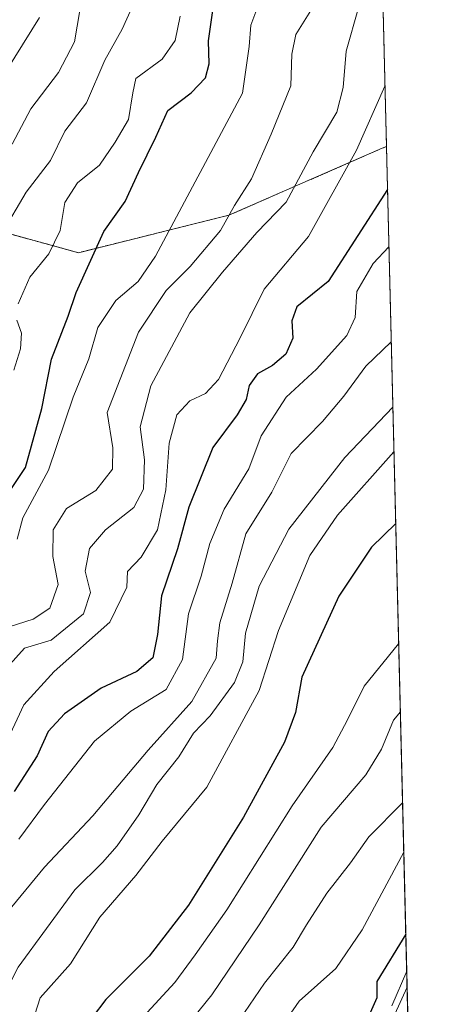
# Model space of a CAD drawing. Units: metres. Extents: x 665106 to 668567, y 4744293 to 4746689.
# Drawn here: x 668503 to 668567, y 4744578 to 4744727 of the extents above; entities that cross this region are included whole.
import ezdxf

# ---------------------------------------------------------------- set-up
doc = ezdxf.new("R2010")
doc.units = ezdxf.units.M
doc.header["$MEASUREMENT"] = 0
doc.linetypes.add('TRAZOS', pattern=[0.75, 0.5, -0.25])
for name, color, linetype, lineweight in [('Arbolado forestal', 92, 'TRAZOS', 0), ('Arbolado forestal CxS', 92, 'Continuous', 0), ('Comarca CxS', 133, 'Continuous', 0), ('Comunidad Autónoma CxS', 142, 'Continuous', 0), ('Curva de nivel maestra', 36, 'Continuous', 30), ('Curva de nivel normal', 36, 'Continuous', 0), ('Espacio natural protegido CxS', 2, 'Continuous', 0), ('Municipio CxS', 142, 'Continuous', 0), ('Provincia CxS', 1, 'Continuous', 0)]:
    doc.layers.add(name, color=color, linetype=linetype, lineweight=lineweight)

# ---------------------------------------------------------------- blocks, each defined once
blk = doc.blocks.new('*U154')
at = {"layer": 'Arbolado forestal CxS', "color": 92, "linetype": 'Continuous', "lineweight": 0}
blk.add_polyline3d([(668551.4, 4744993.56, 734.95), (668558.41, 4744707.9, 797.53), (668557.77, 4744707.61, 797.14), (668534.53, 4744697.49, 785.32), (668534.53, 4744697.49, 785.32), (668511.8, 4744691.83, 773.32), (668499.01, 4744695.31, 763.8), (668472.71, 4744701.84, 737.35), (668460.29, 4744704.93, 729.88), (668462.61, 4744707.48, 730.04), (668466.02, 4744713.04, 730.66), (668478.28, 4744735.64, 731.89)], dxfattribs=at)
blk = doc.blocks.new('*U162')
at = {"layer": 'Arbolado forestal CxS', "color": 92, "linetype": 'Continuous', "lineweight": 0}
blk.add_polyline3d([(668551.4, 4744993.56, 734.95), (668558.41, 4744707.9, 797.53), (668557.77, 4744707.61, 797.14), (668534.53, 4744697.49, 785.32), (668534.53, 4744697.49, 785.32), (668511.8, 4744691.83, 773.32), (668499.01, 4744695.31, 763.8), (668472.71, 4744701.84, 737.35), (668460.29, 4744704.93, 729.88), (668462.61, 4744707.48, 730.04), (668466.02, 4744713.04, 730.66), (668478.28, 4744735.64, 731.89)], dxfattribs=at)
blk = doc.blocks.new('*U194')
at = {"layer": 'Curva de nivel normal', "color": 36, "linetype": 'Continuous', "lineweight": 0}
blk.add_polyline3d([(668546.95, 4744728.44, 785), (668544.66, 4744724.84, 785), (668544.08, 4744721.85, 785), (668543.93, 4744717.06, 785), (668540.94, 4744709.74, 785), (668537.98, 4744703, 785), (668535.38, 4744698.95, 785), (668533.27, 4744695.18, 785), (668528.68, 4744689.73, 785), (668525.04, 4744686.11, 785), (668520.87, 4744679.82, 785), (668516.14, 4744667.64, 785), (668517, 4744662.32, 785), (668516.91, 4744659.1, 785), (668514.42, 4744655.85, 785), (668509.97, 4744653.15, 785), (668507.96, 4744649.92, 785), (668507.89, 4744645.9, 785), (668508.7, 4744641.67, 785), (668507.44, 4744638.08, 785), (668504.94, 4744636.4, 785), (668501.26, 4744635.24, 785)], dxfattribs=at)
blk = doc.blocks.new('*U198')
at = {"layer": 'Curva de nivel normal', "color": 36, "linetype": 'Continuous', "lineweight": 0}
blk.add_polyline3d([(668512.32, 4744730.55, 760), (668511.2, 4744723.72, 760), (668508.74, 4744719.1, 760), (668504.58, 4744713.6, 760), (668501.72, 4744708.25, 760)], dxfattribs=at)
blk = doc.blocks.new('*U213')
at = {"layer": 'Curva de nivel normal', "color": 36, "linetype": 'Continuous', "lineweight": 0}
blk.add_polyline3d([(668505.89, 4744727.38, 755), (668498.34, 4744715.42, 755)], dxfattribs=at)
blk = doc.blocks.new('*U214')
at = {"layer": 'Curva de nivel normal', "color": 36, "linetype": 'Continuous', "lineweight": 0}
blk.add_polyline3d([(668554.17, 4744728.85, 790), (668552.28, 4744722.3, 790), (668551.86, 4744716.83, 790), (668550.9, 4744713.07, 790), (668547.31, 4744707.08, 790), (668543.23, 4744699.47, 790), (668538.78, 4744694.86, 790), (668533.56, 4744688.86, 790), (668528.66, 4744682.71, 790), (668522.75, 4744671.68, 790), (668521.1, 4744665.48, 790), (668521.79, 4744660.49, 790), (668521.64, 4744656.09, 790), (668520.16, 4744653.29, 790), (668515.89, 4744649.9, 790), (668513.45, 4744647.07, 790), (668512.78, 4744643.68, 790), (668513.62, 4744640.42, 790), (668512.52, 4744637.19, 790), (668507.64, 4744633.22, 790), (668503.6, 4744632, 790), (668501, 4744629.1, 790)], dxfattribs=at)
blk = doc.blocks.new('*U221')
at = {"layer": 'Curva de nivel normal', "color": 36, "linetype": 'Continuous', "lineweight": 0}
blk.add_polyline3d([(668558.18, 4744717.03, 795), (668553.87, 4744707.34, 795), (668546.61, 4744694.25, 795), (668539.9, 4744686.33, 795), (668536.26, 4744678.94, 795), (668532.96, 4744672.63, 795), (668531.02, 4744670.54, 795), (668528.64, 4744669.43, 795), (668526.68, 4744667.3, 795), (668525.53, 4744663.02, 795), (668524.99, 4744655.97, 795), (668523.76, 4744649.91, 795), (668521.29, 4744645.79, 795), (668519.2, 4744643.61, 795), (668519.12, 4744641.25, 795), (668516.53, 4744635.96, 795), (668508.12, 4744628.49, 795), (668503.53, 4744623.46, 795), (668501.12, 4744618.34, 795)], dxfattribs=at)
blk = doc.blocks.new('*U229')
at = {"layer": 'Curva de nivel normal', "color": 36, "linetype": 'Continuous', "lineweight": 0}
blk.add_polyline3d([(668560.25, 4744632.69, 830), (668555.04, 4744626.28, 830), (668552.53, 4744621.18, 830), (668550.31, 4744616.98, 830), (668544.13, 4744608.19, 830), (668534.22, 4744592.44, 830), (668529.45, 4744585.66, 830), (668526.38, 4744581.45, 830), (668521.55, 4744576.27, 830)], dxfattribs=at)
blk = doc.blocks.new('*U231')
at = {"layer": 'Curva de nivel normal', "color": 36, "linetype": 'Continuous', "lineweight": 0}
blk.add_polyline3d([(668559.13, 4744678.34, 810), (668555.29, 4744674.66, 810), (668551.94, 4744670.12, 810), (668548.71, 4744666.3, 810), (668543.97, 4744661.46, 810), (668541.06, 4744655.62, 810), (668537.13, 4744649.29, 810), (668535.07, 4744641.87, 810), (668533.18, 4744635.86, 810), (668532.8, 4744633.13, 810), (668532.6, 4744630.52, 810), (668528.96, 4744623.95, 810), (668522.32, 4744616.62, 810), (668513.94, 4744606.68, 810), (668506.62, 4744598.9, 810), (668498.79, 4744589.5, 810), (668496.56, 4744585.55, 810), (668496.14, 4744582.17, 810), (668494.02, 4744576.51, 810)], dxfattribs=at)
blk = doc.blocks.new('*U234')
at = {"layer": 'Curva de nivel normal', "color": 36, "linetype": 'Continuous', "lineweight": 0}
blk.add_polyline3d([(668558.78, 4744692.71, 805), (668556.4, 4744690.19, 805), (668553.92, 4744685.95, 805), (668553.66, 4744682.04, 805), (668552.42, 4744679.31, 805), (668547.82, 4744674.22, 805), (668543.24, 4744669.98, 805), (668539.46, 4744664.13, 805), (668537.57, 4744659.13, 805), (668533.82, 4744653.02, 805), (668531.66, 4744647.85, 805), (668530.36, 4744642.92, 805), (668528.41, 4744637.19, 805), (668527.54, 4744630.29, 805), (668525.05, 4744625.76, 805), (668519.68, 4744622.5, 805), (668514.22, 4744617.95, 805), (668506.65, 4744608.39, 805), (668502.73, 4744603.14, 805)], dxfattribs=at)
blk = doc.blocks.new('*U246')
at = {"layer": 'Curva de nivel normal', "color": 36, "linetype": 'Continuous', "lineweight": 0}
blk.add_polyline3d([(668520.05, 4744729.29, 765), (668518.41, 4744725.62, 765), (668515.76, 4744720.96, 765), (668513, 4744714.48, 765), (668509.73, 4744710.22, 765), (668507.56, 4744705.77, 765), (668503.86, 4744700.98, 765), (668500.19, 4744694.73, 765)], dxfattribs=at)
blk = doc.blocks.new('*U278')
at = {"layer": 'Curva de nivel maestra', "color": 36, "linetype": 'Continuous', "lineweight": 30}
blk.add_polyline3d([(668558.57, 4744701.37, 800), (668549.59, 4744687.47, 800), (668544.84, 4744683.62, 800), (668544.1, 4744681.5, 800), (668544.23, 4744678.92, 800), (668543.15, 4744676.46, 800), (668541.16, 4744674.76, 800), (668538.88, 4744673.49, 800), (668537.63, 4744671.74, 800), (668537.18, 4744669.65, 800), (668535.79, 4744667.29, 800), (668532.12, 4744662.38, 800), (668528.46, 4744653.33, 800), (668526.77, 4744647.06, 800), (668524.33, 4744639.96, 800), (668523.74, 4744634.07, 800), (668523.04, 4744630.57, 800), (668520.6, 4744628.48, 800), (668515.2, 4744625.97, 800), (668509.64, 4744622.09, 800), (668507.2, 4744619.4, 800), (668505.52, 4744615.74, 800), (668502.02, 4744610.37, 800)], dxfattribs=at)

msp = doc.modelspace()

# ---------------------------------------------------------------- linework, layer by layer
at = {"layer": 'Arbolado forestal', "color": 92, "linetype": 'TRAZOS', "lineweight": 0}
for points in [[(668551.4, 4744993.56, 734.95), (668558.41, 4744707.9, 797.53)], [(668558.41, 4744707.9, 797.53), (668557.77, 4744707.61, 797.14), (668534.53, 4744697.49, 785.32), (668511.8, 4744691.83, 773.32), (668499.01, 4744695.31, 763.8), (668472.71, 4744701.84, 737.35), (668460.29, 4744704.93, 729.88)], [(668558.41, 4744707.9, 797.53), (668557.77, 4744707.61, 797.14), (668534.53, 4744697.49, 785.32), (668511.8, 4744691.83, 773.32), (668499.01, 4744695.31, 763.8), (668472.71, 4744701.84, 737.35), (668460.29, 4744704.93, 729.88)], [(668558.41, 4744707.9, 797.53), (668561.71, 4744573.47, 866.39)]]:
    msp.add_polyline3d(points, dxfattribs=at)
at = {"layer": 'Arbolado forestal CxS', "color": 92, "linetype": 'Continuous', "lineweight": 0}
msp.add_polyline3d([(668391.84, 4744584.81, 751.45), (668410.71, 4744599.33, 754.41), (668420.53, 4744610.09, 753.1), (668419.54, 4744648.81, 730.71), (668419.7, 4744667.7, 728.76), (668423.34, 4744669.24, 728.99), (668429, 4744673.35, 729.22), (668447.46, 4744690.84, 729.69), (668460.29, 4744704.93, 729.88), (668472.71, 4744701.84, 737.35), (668499.01, 4744695.31, 763.8), (668511.8, 4744691.83, 773.32), (668534.53, 4744697.49, 785.32), (668557.77, 4744707.61, 797.14), (668558.41, 4744707.9, 797.53), (668561.71, 4744573.47, 866.38)], dxfattribs=at)
msp.add_polyline3d([(668391.84, 4744584.81, 751.45), (668410.71, 4744599.33, 754.41), (668420.53, 4744610.09, 753.1), (668419.54, 4744648.81, 730.71), (668419.7, 4744667.7, 728.76), (668423.34, 4744669.24, 728.99), (668429, 4744673.35, 729.22), (668447.46, 4744690.84, 729.69), (668460.29, 4744704.93, 729.88), (668472.71, 4744701.84, 737.35), (668499.01, 4744695.31, 763.8), (668511.8, 4744691.83, 773.32), (668534.53, 4744697.49, 785.32), (668557.77, 4744707.61, 797.14), (668558.41, 4744707.9, 797.53), (668561.71, 4744573.47, 866.38)], dxfattribs=at)
at = {"layer": 'Comarca CxS', "color": 133, "linetype": 'Continuous', "lineweight": 0}
msp.add_polyline3d([(668566.56, 4744375.7, 1005.86), (665161.18, 4744293.11, 1344.06), (665105.55, 4746606.43, 1413.42), (668509.79, 4746689.01, 929.85), (668566.56, 4744375.7, 1005.86)], close=True, dxfattribs=at)
msp.add_polyline3d([(668566.56, 4744375.7, 1005.86), (665161.18, 4744293.11, 1344.06), (665105.55, 4746606.43, 1413.42), (668509.79, 4746689.01, 929.85), (668566.56, 4744375.7, 1005.86)], close=True, dxfattribs=at)
at = {"layer": 'Comunidad Autónoma CxS', "color": 142, "linetype": 'Continuous', "lineweight": 0}
msp.add_polyline3d([(668566.56, 4744375.7, 1005.86), (665161.18, 4744293.11, 1344.06), (665105.55, 4746606.43, 1413.42), (668509.79, 4746689.01, 929.85), (668566.56, 4744375.7, 1005.86)], close=True, dxfattribs=at)
msp.add_polyline3d([(668566.56, 4744375.7, 1005.86), (665161.18, 4744293.11, 1344.06), (665105.55, 4746606.43, 1413.42), (668509.79, 4746689.01, 929.85), (668566.56, 4744375.7, 1005.86)], close=True, dxfattribs=at)
at = {"layer": 'Curva de nivel maestra', "color": 36, "linetype": 'Continuous', "lineweight": 30}
for points in [[(668495.8, 4744647.44, 775), (668503.77, 4744659.34, 775), (668506.23, 4744668.25, 775), (668507.7, 4744675.73, 775), (668510.2, 4744682.24, 775), (668511.42, 4744685.81, 775), (668515.62, 4744695.05, 775), (668518.87, 4744699.57, 775), (668520.88, 4744703.95, 775), (668523.48, 4744709.29, 775), (668525.29, 4744713.34, 775), (668528.83, 4744715.98, 775), (668531.02, 4744718.28, 775), (668531.57, 4744720.4, 775), (668531.44, 4744723.87, 775), (668532.88, 4744733.8, 775)], [(668559.81, 4744650.87, 825), (668556.12, 4744647.28, 825), (668551.2, 4744639.89, 825), (668545.61, 4744627.62, 825), (668544.62, 4744622.29, 825), (668542.98, 4744617.83, 825), (668536.78, 4744606.45, 825), (668528.43, 4744593.16, 825), (668522.46, 4744585.44, 825), (668515.94, 4744578.88, 825), (668511.8, 4744573.43, 825)], [(668561.33, 4744588.76, 850), (668556.93, 4744581.62, 850), (668556.95, 4744579.17, 850), (668555.32, 4744575.51, 850)]]:
    msp.add_polyline3d(points, dxfattribs=at)
at = {"layer": 'Curva de nivel normal', "color": 36, "linetype": 'Continuous', "lineweight": 0}
for points in [[(668539.08, 4744729.45, 780), (668537.86, 4744726.25, 780), (668537.63, 4744723.03, 780), (668536.59, 4744715.95, 780), (668523.46, 4744691.29, 780), (668520.79, 4744687.49, 780), (668517.43, 4744684.6, 780), (668514.7, 4744680.53, 780), (668513.33, 4744675.8, 780), (668510.95, 4744669.98, 780), (668507.23, 4744658.93, 780), (668503.37, 4744651.72, 780), (668502.5, 4744648.51, 780)], [(668527.17, 4744727.6, 770), (668526.42, 4744723.9, 770), (668524.47, 4744721.09, 770), (668520.44, 4744718.15, 770), (668520.02, 4744715.99, 770), (668519.36, 4744711.97, 770), (668517.33, 4744708.53, 770), (668514.94, 4744705.04, 770), (668511.64, 4744702.41, 770), (668509.73, 4744699.43, 770), (668509.03, 4744695.16, 770), (668507.3, 4744691.63, 770), (668504.39, 4744688.15, 770), (668502.66, 4744684.09, 770)], [(668502.44, 4744681.63, 770), (668503.13, 4744679.66, 770), (668503.02, 4744677.31, 770), (668501.97, 4744674.08, 770)], [(668559.38, 4744668.45, 815), (668552.1, 4744660.86, 815), (668543.6, 4744650.04, 815), (668539.14, 4744641.41, 815), (668537.07, 4744634.29, 815), (668536.66, 4744629.95, 815), (668535.38, 4744626.82, 815), (668531.71, 4744621.77, 815), (668529.19, 4744619.16, 815), (668526.98, 4744615.6, 815), (668523.62, 4744611.42, 815), (668520.94, 4744606.82, 815), (668517.66, 4744602.12, 815), (668515.4, 4744599.6, 815), (668511.24, 4744595.46, 815), (668502.63, 4744583.76, 815), (668494.85, 4744568.42, 815)], [(668559.54, 4744661.69, 820), (668550.99, 4744652.16, 820), (668546.82, 4744646.04, 820), (668542.07, 4744634.72, 820), (668539.12, 4744625.63, 820), (668531.19, 4744610.99, 820), (668524.45, 4744602.84, 820), (668520.46, 4744597.64, 820), (668514.99, 4744591.37, 820), (668510.56, 4744584.29, 820), (668506, 4744579.14, 820), (668503.89, 4744572.69, 820)], [(668560.51, 4744622.38, 835), (668559.48, 4744621.15, 835), (668557.66, 4744616.74, 835), (668555.29, 4744612.88, 835), (668548.52, 4744604.97, 835), (668539.14, 4744590.21, 835), (668531.98, 4744579.62, 835), (668527.94, 4744574.62, 835)], [(668560.84, 4744608.65, 840), (668555.76, 4744603.48, 840), (668552.97, 4744599.54, 840), (668549.38, 4744594.99, 840), (668546.28, 4744590.21, 840), (668544.3, 4744586.83, 840), (668539.92, 4744581.37, 840), (668536.17, 4744575.84, 840)], [(668561.03, 4744601.18, 845), (668554.74, 4744589.44, 845), (668550.76, 4744583.57, 845), (668545.21, 4744578.62, 845), (668539.7, 4744570.74, 845)], [(668561.47, 4744583.18, 855), (668559.24, 4744577.95, 855)], [(668561.53, 4744580.78, 860), (668555.93, 4744568.49, 860)]]:
    msp.add_polyline3d(points, dxfattribs=at)
at = {"layer": 'Espacio natural protegido CxS', "color": 2, "linetype": 'Continuous', "lineweight": 0}
for points in [[(668509.79, 4746689.01, 929.85), (668566.56, 4744375.7, 1005.86), (667847.4, 4744358.26, 856.83), (667842.59, 4744365.89, 863.86), (667833.21, 4744386.39, 884.32), (667822.4, 4744405.39, 927.19), (667811.84, 4744423.89, 947.8), (667803.96, 4744445.39, 959.03), (667799.53, 4744462.88, 964.4), (667797.34, 4744474.88, 968.13), (667791.84, 4744507.88, 977.4), (667785.9, 4744531.88, 991.02), (667779.34, 4744558.88, 1004.42), (667771.4, 4744589.38, 1015.81), (667764.09, 4744617.38, 1025.23), (667760.34, 4744635.88, 1031.25), (667756.97, 4744666.88, 1040.08), (667753.66, 4744694.88, 1045.45), (667751.03, 4744718.38, 1050.05), (667747.78, 4744752.88, 1057.47)], [(668509.79, 4746689.01, 929.85), (668566.56, 4744375.7, 1005.86), (667847.4, 4744358.26, 856.83), (667842.59, 4744365.89, 863.86), (667833.21, 4744386.39, 884.32), (667822.4, 4744405.39, 927.19), (667811.84, 4744423.89, 947.8), (667803.96, 4744445.38, 959.03), (667799.53, 4744462.88, 964.4), (667797.34, 4744474.88, 968.13), (667791.84, 4744507.88, 977.4), (667785.9, 4744531.88, 991.02), (667779.34, 4744558.88, 1004.42), (667771.4, 4744589.38, 1015.81), (667764.09, 4744617.38, 1025.23), (667760.34, 4744635.88, 1031.25), (667756.97, 4744666.88, 1040.08), (667753.66, 4744694.88, 1045.45), (667751.03, 4744718.38, 1050.05), (667747.78, 4744752.88, 1057.47)], [(668551.98, 4744969.78, 753.26), (668566.56, 4744375.7, 1005.86), (668176.17, 4744366.23, 766.97)], [(668551.98, 4744969.78, 753.26), (668566.56, 4744375.7, 1005.86), (668176.17, 4744366.23, 766.97)]]:
    msp.add_polyline3d(points, dxfattribs=at)
at = {"layer": 'Municipio CxS', "color": 142, "linetype": 'Continuous', "lineweight": 0}
msp.add_polyline3d([(668530.8, 4745832.75, 933.09), (668550.36, 4745035.91, 737.93), (668551.98, 4744969.78, 753.26), (668566.56, 4744375.7, 1005.86), (668176.17, 4744366.23, 766.97), (668092.76, 4744364.21, 729.97), (667847.43, 4744358.26, 856.82), (665885.62, 4744310.68, 1161.21)], dxfattribs=at)
msp.add_polyline3d([(668530.8, 4745832.75, 933.09), (668550.36, 4745035.91, 737.93), (668551.98, 4744969.78, 753.26), (668566.56, 4744375.7, 1005.86), (668176.17, 4744366.23, 766.97), (668092.76, 4744364.21, 729.97), (667847.43, 4744358.26, 856.82), (665885.62, 4744310.68, 1161.21)], dxfattribs=at)
at = {"layer": 'Provincia CxS', "color": 1, "linetype": 'Continuous', "lineweight": 0}
msp.add_polyline3d([(668566.56, 4744375.7, 1005.86), (665161.18, 4744293.11, 1344.06), (665105.55, 4746606.43, 1413.42), (668509.79, 4746689.01, 929.85), (668566.56, 4744375.7, 1005.86)], close=True, dxfattribs=at)
msp.add_polyline3d([(668566.56, 4744375.7, 1005.86), (665161.18, 4744293.11, 1344.06), (665105.55, 4746606.43, 1413.42), (668509.79, 4746689.01, 929.85), (668566.56, 4744375.7, 1005.86)], close=True, dxfattribs=at)

# ---------------------------------------------------------------- block references
at = {"layer": 'Arbolado forestal CxS', "color": 92, "linetype": 'Continuous', "lineweight": 0}
for name in ['*U154', '*U162']:
    msp.add_blockref(name, (0, 0), dxfattribs=at)
at = {"layer": 'Curva de nivel maestra', "color": 36, "linetype": 'Continuous', "lineweight": 30}
msp.add_blockref('*U278', (0, 0), dxfattribs=at)
at = {"layer": 'Curva de nivel normal', "color": 36, "linetype": 'Continuous', "lineweight": 0}
for name in ['*U229', '*U246', '*U198', '*U213', '*U194', '*U214', '*U221', '*U234', '*U231']:
    msp.add_blockref(name, (0, 0), dxfattribs=at)

doc.saveas('drawing.dxf')
